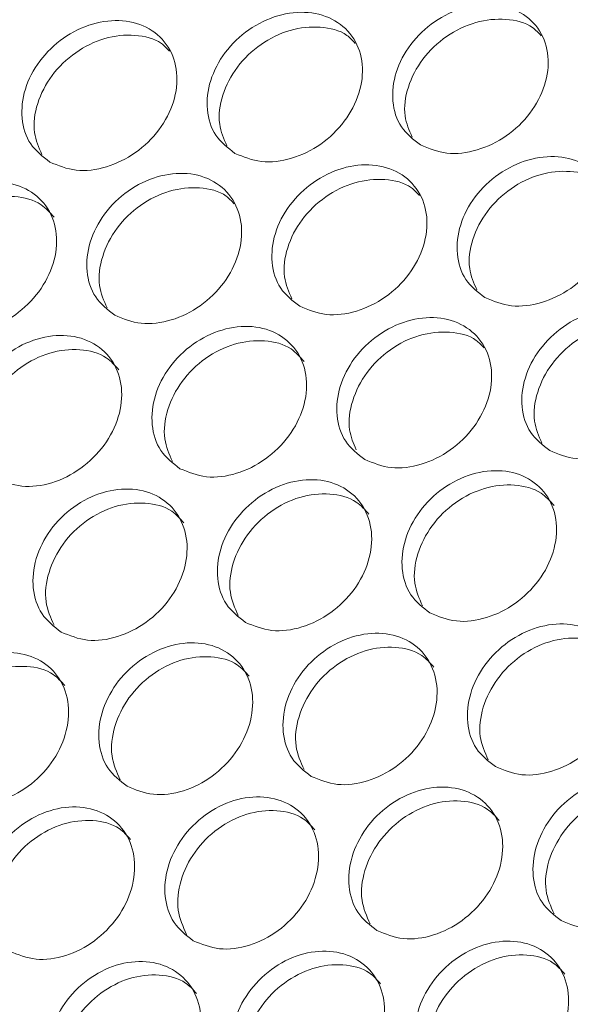
# Model space of a CAD drawing. Units: millimetres. Extents: x 74 to 2910, y 52 to 2015.
# Drawn here: x 2400 to 2426, y 1715 to 1762 of the extents above; entities that cross this region are included whole.
import ezdxf

# ---------------------------------------------------------------- set-up
doc = ezdxf.new("R2010")
doc.units = ezdxf.units.MM
doc.header["$LTSCALE"] = 10

msp = doc.modelspace()

# ---------------------------------------------------------------- linework, layer by layer
at = {"color": 7, "linetype": 'Continuous', "lineweight": 15}
for points, knots in [([(2410.273, 1755.519), (2409.938, 1755.78), (2409.268, 1756.303), (2408.874, 1757.578), (2409.028, 1758.985), (2409.739, 1760.353), (2410.891, 1761.462), (2412.31, 1762.148), (2413.781, 1762.304), (2415.078, 1761.909), (2416.003, 1761.022), (2416.415, 1759.778), (2416.253, 1758.367), (2415.543, 1757.003), (2414.39, 1755.889), (2412.979, 1755.208), (2411.49, 1755.02), (2410.678, 1755.353), (2410.273, 1755.519)], [0, 0, 0, 0, 0.062497, 0.124997, 0.187498, 0.249999, 0.3125, 0.375, 0.4375, 0.499999, 0.562498, 0.624998, 0.687498, 0.749999, 0.812501, 0.875001, 0.937501, 1, 1, 1, 1]), ([(2419.085, 1755.918), (2418.75, 1756.179), (2418.081, 1756.702), (2417.689, 1757.974), (2417.845, 1759.378), (2418.56, 1760.742), (2419.715, 1761.847), (2421.137, 1762.529), (2422.61, 1762.683), (2423.908, 1762.287), (2424.832, 1761.4), (2425.243, 1760.159), (2425.077, 1758.751), (2424.364, 1757.391), (2423.208, 1756.282), (2421.794, 1755.605), (2420.303, 1755.419), (2419.491, 1755.752), (2419.085, 1755.918)], [0, 0, 0, 0, 0.062498, 0.124997, 0.187498, 0.249999, 0.3125, 0.375, 0.4375, 0.499999, 0.562499, 0.624998, 0.687499, 0.75, 0.812501, 0.875001, 0.937501, 1, 1, 1, 1]), ([(2401.471, 1755.107), (2401.137, 1755.369), (2400.467, 1755.892), (2400.071, 1757.169), (2400.221, 1758.579), (2400.929, 1759.951), (2402.077, 1761.065), (2403.494, 1761.753), (2404.963, 1761.912), (2406.259, 1761.518), (2407.185, 1760.63), (2407.599, 1759.384), (2407.44, 1757.969), (2406.733, 1756.601), (2405.584, 1755.484), (2404.176, 1754.799), (2402.689, 1754.609), (2401.877, 1754.941), (2401.471, 1755.107)], [0, 0, 0, 0, 0.0624973, 0.1249972, 0.1874976, 0.2499988, 0.3124997, 0.3749999, 0.4374998, 0.4999991, 0.5624982, 0.6249978, 0.6874981, 0.7499993, 0.8125001, 0.8750008, 0.9375006, 1, 1, 1, 1]), ([(2418.693, 1756.294), (2418.551, 1756.619), (2418.238, 1757.334), (2418.431, 1758.688), (2419.131, 1760.042), (2420.287, 1761.146), (2421.713, 1761.831), (2423.165, 1761.964), (2424.285, 1761.699), (2424.695, 1761.251), (2424.823, 1761.111)], [0, 0, 0, 0, 0.114191, 0.251462, 0.388671, 0.525878, 0.663149, 0.80051, 0.937934, 1, 1, 1, 1]), ([(2409.89, 1755.886), (2409.745, 1756.217), (2409.429, 1756.938), (2409.618, 1758.302), (2410.315, 1759.66), (2411.468, 1760.768), (2412.891, 1761.456), (2414.341, 1761.592), (2415.456, 1761.329), (2415.864, 1760.885), (2415.988, 1760.749)], [0, 0, 0, 0, 0.11607, 0.253284, 0.390435, 0.527586, 0.6648, 0.802104, 0.939471, 1, 1, 1, 1]), ([(2401.099, 1755.465), (2400.951, 1755.801), (2400.63, 1756.529), (2400.817, 1757.903), (2401.511, 1759.265), (2402.66, 1760.377), (2404.08, 1761.069), (2405.527, 1761.206), (2406.638, 1760.947), (2407.043, 1760.506), (2407.165, 1760.373)], [0, 0, 0, 0, 0.117944, 0.255102, 0.392197, 0.529293, 0.66645, 0.803698, 0.941009, 1, 1, 1, 1]), ([(2422.152, 1748.661), (2421.817, 1748.923), (2421.148, 1749.445), (2420.753, 1750.72), (2420.907, 1752.127), (2421.618, 1753.495), (2422.77, 1754.604), (2424.19, 1755.29), (2425.66, 1755.446), (2426.957, 1755.051), (2427.882, 1754.164), (2428.295, 1752.92), (2428.133, 1751.509), (2427.422, 1750.145), (2426.27, 1749.032), (2424.859, 1748.351), (2423.37, 1748.163), (2422.558, 1748.495), (2422.152, 1748.661)], [0, 0, 0, 0, 0.062498, 0.124997, 0.187498, 0.249999, 0.3125, 0.375, 0.4375, 0.499999, 0.562498, 0.624998, 0.687498, 0.749999, 0.812501, 0.875001, 0.937501, 1, 1, 1, 1]), ([(2413.351, 1748.249), (2413.016, 1748.511), (2412.346, 1749.034), (2411.95, 1750.311), (2412.101, 1751.722), (2412.808, 1753.094), (2413.957, 1754.207), (2415.373, 1754.896), (2416.842, 1755.055), (2418.139, 1754.66), (2419.064, 1753.772), (2419.479, 1752.526), (2419.319, 1751.111), (2418.612, 1749.743), (2417.463, 1748.626), (2416.055, 1747.941), (2414.568, 1747.751), (2413.757, 1748.083), (2413.351, 1748.249)], [0, 0, 0, 0, 0.062498, 0.124997, 0.187498, 0.249999, 0.3125, 0.375, 0.4375, 0.499999, 0.562499, 0.624998, 0.687499, 0.75, 0.812501, 0.875001, 0.937501, 1, 1, 1, 1]), ([(2404.56, 1747.825), (2404.225, 1748.087), (2403.555, 1748.61), (2403.156, 1749.89), (2403.304, 1751.304), (2404.009, 1752.68), (2405.153, 1753.797), (2406.567, 1754.489), (2408.034, 1754.651), (2409.33, 1754.257), (2410.256, 1753.368), (2410.672, 1752.119), (2410.516, 1750.701), (2409.813, 1749.329), (2408.667, 1748.208), (2407.262, 1747.52), (2405.777, 1747.328), (2404.965, 1747.659), (2404.56, 1747.825)], [0, 0, 0, 0, 0.062497, 0.124997, 0.187498, 0.249999, 0.3125, 0.375, 0.4375, 0.499999, 0.562498, 0.624998, 0.687498, 0.749999, 0.812501, 0.875001, 0.937501, 1, 1, 1, 1]), ([(2412.978, 1748.607), (2412.83, 1748.943), (2412.509, 1749.672), (2412.696, 1751.045), (2413.39, 1752.407), (2414.539, 1753.519), (2415.959, 1754.211), (2417.407, 1754.348), (2418.518, 1754.089), (2418.923, 1753.648), (2419.045, 1753.515)], [0, 0, 0, 0, 0.117943, 0.2551014, 0.3921964, 0.5292916, 0.6664496, 0.8036976, 0.9410085, 1, 1, 1, 1]), ([(2421.769, 1749.028), (2421.624, 1749.359), (2421.308, 1750.08), (2421.498, 1751.444), (2422.195, 1752.802), (2423.347, 1753.91), (2424.77, 1754.598), (2426.22, 1754.734), (2427.336, 1754.471), (2427.743, 1754.027), (2427.868, 1753.891)], [0, 0, 0, 0, 0.11607, 0.253284, 0.390435, 0.527586, 0.6648, 0.802104, 0.939471, 1, 1, 1, 1]), ([(2395.78, 1747.389), (2395.445, 1747.651), (2394.775, 1748.174), (2394.374, 1749.456), (2394.519, 1750.873), (2395.22, 1752.253), (2396.361, 1753.375), (2397.772, 1754.07), (2399.237, 1754.234), (2400.532, 1753.841), (2401.459, 1752.951), (2401.877, 1751.7), (2401.724, 1750.279), (2401.024, 1748.903), (2399.882, 1747.778), (2398.479, 1747.087), (2396.997, 1746.892), (2396.186, 1747.223), (2395.78, 1747.389)], [0, 0, 0, 0, 0.062497, 0.124997, 0.187498, 0.249999, 0.3125, 0.375, 0.4375, 0.499999, 0.562498, 0.624998, 0.687498, 0.749999, 0.8125, 0.875001, 0.937501, 1, 1, 1, 1]), ([(2404.197, 1748.174), (2404.045, 1748.516), (2403.721, 1749.251), (2403.904, 1750.634), (2404.595, 1752), (2405.741, 1753.116), (2407.158, 1753.811), (2408.603, 1753.951), (2409.709, 1753.695), (2410.112, 1753.257), (2410.231, 1753.128)], [0, 0, 0, 0, 0.119814, 0.256917, 0.393956, 0.530995, 0.668098, 0.805289, 0.942544, 1, 1, 1, 1]), ([(2395.427, 1747.728), (2395.272, 1748.076), (2394.944, 1748.817), (2395.124, 1750.21), (2395.812, 1751.58), (2396.954, 1752.701), (2398.367, 1753.397), (2399.817, 1753.547), (2401.019, 1753.236), (2401.487, 1752.705), (2401.677, 1752.49)], [0, 0, 0, 0, 0.117274, 0.249359, 0.381383, 0.513407, 0.645491, 0.777663, 0.909895, 1, 1, 1, 1]), ([(2425.23, 1741.391), (2424.895, 1741.653), (2424.226, 1742.176), (2423.829, 1743.453), (2423.98, 1744.864), (2424.688, 1746.236), (2425.836, 1747.349), (2427.253, 1748.038), (2428.722, 1748.197), (2430.018, 1747.802), (2430.944, 1746.914), (2431.358, 1745.668), (2431.199, 1744.253), (2430.492, 1742.885), (2429.343, 1741.768), (2427.934, 1741.084), (2426.448, 1740.893), (2425.636, 1741.225), (2425.23, 1741.391)], [0, 0, 0, 0, 0.062497, 0.124997, 0.187497, 0.249999, 0.3125, 0.375, 0.4375, 0.499999, 0.562498, 0.624998, 0.687498, 0.749999, 0.8125, 0.875001, 0.937501, 1, 1, 1, 1]), ([(2416.439, 1740.967), (2416.104, 1741.229), (2415.434, 1741.753), (2415.036, 1743.032), (2415.184, 1744.446), (2415.888, 1745.822), (2417.033, 1746.939), (2418.447, 1747.631), (2419.913, 1747.793), (2421.209, 1747.399), (2422.136, 1746.51), (2422.552, 1745.262), (2422.395, 1743.844), (2421.692, 1742.471), (2420.546, 1741.35), (2419.141, 1740.662), (2417.656, 1740.47), (2416.845, 1740.802), (2416.439, 1740.967)], [0, 0, 0, 0, 0.062498, 0.124997, 0.187498, 0.249999, 0.3125, 0.375, 0.4375, 0.499999, 0.562498, 0.624998, 0.687498, 0.749999, 0.812501, 0.875001, 0.937501, 1, 1, 1, 1]), ([(2407.66, 1740.531), (2407.324, 1740.793), (2406.654, 1741.316), (2406.254, 1742.599), (2406.399, 1744.016), (2407.099, 1745.396), (2408.241, 1746.517), (2409.652, 1747.212), (2411.117, 1747.376), (2412.412, 1746.983), (2413.339, 1746.093), (2413.757, 1744.843), (2413.603, 1743.421), (2412.903, 1742.045), (2411.761, 1740.92), (2410.359, 1740.229), (2408.876, 1740.034), (2408.065, 1740.365), (2407.66, 1740.531)], [0, 0, 0, 0, 0.062498, 0.124997, 0.187498, 0.249999, 0.3125, 0.375, 0.4375, 0.499999, 0.562499, 0.624998, 0.687499, 0.75, 0.812501, 0.875001, 0.937501, 1, 1, 1, 1]), ([(2424.858, 1741.749), (2424.709, 1742.086), (2424.389, 1742.814), (2424.575, 1744.187), (2425.269, 1745.549), (2426.418, 1746.661), (2427.839, 1747.353), (2429.286, 1747.491), (2430.397, 1747.231), (2430.802, 1746.79), (2430.924, 1746.658)], [0, 0, 0, 0, 0.117943, 0.255101, 0.392197, 0.529292, 0.66645, 0.803698, 0.941008, 1, 1, 1, 1]), ([(2398.89, 1740.083), (2398.555, 1740.345), (2397.884, 1740.869), (2397.482, 1742.153), (2397.624, 1743.573), (2398.321, 1744.957), (2399.459, 1746.082), (2400.867, 1746.781), (2402.33, 1746.947), (2403.624, 1746.555), (2404.552, 1745.664), (2404.972, 1744.412), (2404.822, 1742.987), (2404.125, 1741.607), (2402.986, 1740.478), (2401.587, 1739.783), (2400.106, 1739.586), (2399.296, 1739.917), (2398.89, 1740.083)], [0, 0, 0, 0, 0.0624972, 0.1249971, 0.1874979, 0.2499986, 0.3124997, 0.3750003, 0.4374999, 0.4999991, 0.5624985, 0.6249981, 0.6874985, 0.7499996, 0.8125006, 0.8750012, 0.9375009, 1, 1, 1, 1]), ([(2416.037, 1741.432), (2415.904, 1741.738), (2415.6, 1742.436), (2415.786, 1743.777), (2416.474, 1745.142), (2417.62, 1746.258), (2419.037, 1746.953), (2420.483, 1747.093), (2421.589, 1746.837), (2421.992, 1746.399), (2422.111, 1746.27)], [0, 0, 0, 0, 0.108148, 0.247068, 0.385923, 0.524779, 0.663699, 0.802709, 0.941784, 1, 1, 1, 1]), ([(2407.306, 1740.87), (2407.152, 1741.219), (2406.823, 1741.96), (2407.003, 1743.352), (2407.691, 1744.722), (2408.833, 1745.843), (2410.246, 1746.539), (2411.696, 1746.689), (2412.898, 1746.379), (2413.366, 1745.847), (2413.556, 1745.632)], [0, 0, 0, 0, 0.117274, 0.249359, 0.381383, 0.513407, 0.645491, 0.777663, 0.909895, 1, 1, 1, 1]), ([(2398.547, 1740.412), (2398.389, 1740.767), (2398.056, 1741.514), (2398.233, 1742.917), (2398.918, 1744.291), (2400.056, 1745.415), (2401.466, 1746.115), (2402.914, 1746.267), (2404.109, 1745.961), (2404.573, 1745.435), (2404.758, 1745.226)], [0, 0, 0, 0, 0.119188, 0.251351, 0.383453, 0.515555, 0.647718, 0.779968, 0.912278, 1, 1, 1, 1]), ([(2419.539, 1733.673), (2419.204, 1733.935), (2418.533, 1734.459), (2418.133, 1735.741), (2418.278, 1737.158), (2418.979, 1738.538), (2420.12, 1739.659), (2421.531, 1740.355), (2422.996, 1740.518), (2424.291, 1740.125), (2425.218, 1739.235), (2425.636, 1737.985), (2425.483, 1736.563), (2424.783, 1735.187), (2423.641, 1734.062), (2422.238, 1733.371), (2420.756, 1733.176), (2419.944, 1733.507), (2419.539, 1733.673)], [0, 0, 0, 0, 0.062497, 0.124997, 0.187498, 0.249999, 0.3125, 0.375, 0.4375, 0.499999, 0.562498, 0.624998, 0.687499, 0.749999, 0.812501, 0.875001, 0.937501, 1, 1, 1, 1]), ([(2410.77, 1733.225), (2410.434, 1733.487), (2409.764, 1734.011), (2409.361, 1735.295), (2409.503, 1736.716), (2410.2, 1738.099), (2411.338, 1739.225), (2412.746, 1739.924), (2414.209, 1740.089), (2415.503, 1739.697), (2416.431, 1738.807), (2416.851, 1737.554), (2416.701, 1736.129), (2416.004, 1734.749), (2414.866, 1733.62), (2413.466, 1732.925), (2411.986, 1732.728), (2411.175, 1733.059), (2410.77, 1733.225)], [0, 0, 0, 0, 0.062498, 0.124997, 0.187498, 0.249999, 0.3125, 0.375, 0.4375, 0.499999, 0.562498, 0.624998, 0.687499, 0.75, 0.812501, 0.875001, 0.937501, 1, 1, 1, 1]), ([(2419.186, 1734.012), (2419.031, 1734.361), (2418.703, 1735.102), (2418.883, 1736.494), (2419.57, 1737.864), (2420.713, 1738.985), (2422.125, 1739.681), (2423.576, 1739.831), (2424.778, 1739.521), (2425.246, 1738.99), (2425.436, 1738.774)], [0, 0, 0, 0, 0.1172739, 0.2493586, 0.381383, 0.5134069, 0.6454915, 0.7776628, 0.9098941, 1, 1, 1, 1]), ([(2402.012, 1732.764), (2401.676, 1733.026), (2401.005, 1733.551), (2400.601, 1734.837), (2400.74, 1736.261), (2401.434, 1737.649), (2402.568, 1738.778), (2403.973, 1739.48), (2405.434, 1739.648), (2406.727, 1739.257), (2407.656, 1738.365), (2408.078, 1737.11), (2407.93, 1735.682), (2407.238, 1734.298), (2406.102, 1733.165), (2404.706, 1732.468), (2403.227, 1732.268), (2402.417, 1732.599), (2402.012, 1732.764)], [0, 0, 0, 0, 0.062498, 0.124997, 0.187498, 0.249999, 0.3125, 0.375, 0.4375, 0.499999, 0.562499, 0.624998, 0.687499, 0.75, 0.812501, 0.875001, 0.937501, 1, 1, 1, 1]), ([(2410.426, 1733.555), (2410.268, 1733.909), (2409.936, 1734.657), (2410.112, 1736.059), (2410.797, 1737.433), (2411.936, 1738.557), (2413.345, 1739.257), (2414.794, 1739.409), (2415.988, 1739.103), (2416.452, 1738.578), (2416.637, 1738.368)], [0, 0, 0, 0, 0.119188, 0.251351, 0.383453, 0.515555, 0.647718, 0.779968, 0.912278, 1, 1, 1, 1]), ([(2401.678, 1733.085), (2401.517, 1733.445), (2401.18, 1734.199), (2401.354, 1735.611), (2402.035, 1736.989), (2403.17, 1738.117), (2404.577, 1738.82), (2406.023, 1738.974), (2407.21, 1738.673), (2407.67, 1738.153), (2407.85, 1737.95)], [0, 0, 0, 0, 0.121102, 0.253345, 0.385528, 0.51771, 0.649953, 0.782283, 0.914674, 1, 1, 1, 1]), ([(2422.649, 1726.367), (2422.314, 1726.629), (2421.643, 1727.153), (2421.241, 1728.437), (2421.383, 1729.858), (2422.08, 1731.242), (2423.218, 1732.367), (2424.626, 1733.066), (2426.089, 1733.232), (2427.383, 1732.839), (2428.311, 1731.949), (2428.731, 1730.696), (2428.58, 1729.271), (2427.884, 1727.891), (2426.745, 1726.762), (2425.346, 1726.068), (2423.865, 1725.87), (2423.054, 1726.201), (2422.649, 1726.367)], [0, 0, 0, 0, 0.062498, 0.124997, 0.187498, 0.249999, 0.3125, 0.375, 0.4375, 0.499999, 0.562498, 0.624998, 0.687499, 0.75, 0.812501, 0.875001, 0.937501, 1, 1, 1, 1]), ([(2413.891, 1725.906), (2413.556, 1726.169), (2412.885, 1726.693), (2412.48, 1727.98), (2412.619, 1729.403), (2413.313, 1730.791), (2414.447, 1731.92), (2415.852, 1732.622), (2417.313, 1732.79), (2418.607, 1732.399), (2419.535, 1731.507), (2419.957, 1730.252), (2419.81, 1728.824), (2419.117, 1727.44), (2417.982, 1726.307), (2416.585, 1725.61), (2415.107, 1725.41), (2414.296, 1725.741), (2413.891, 1725.906)], [0, 0, 0, 0, 0.062497, 0.124997, 0.187498, 0.249999, 0.3125, 0.375, 0.4375, 0.499999, 0.562498, 0.624998, 0.687499, 0.749999, 0.812501, 0.875001, 0.937501, 1, 1, 1, 1]), ([(2405.144, 1725.434), (2404.808, 1725.697), (2404.137, 1726.221), (2403.73, 1727.51), (2403.866, 1728.937), (2404.556, 1730.329), (2405.687, 1731.462), (2407.089, 1732.167), (2408.548, 1732.337), (2409.841, 1731.947), (2410.77, 1731.054), (2411.194, 1729.797), (2411.05, 1728.366), (2410.36, 1726.978), (2409.229, 1725.841), (2407.835, 1725.14), (2406.359, 1724.938), (2405.549, 1725.269), (2405.144, 1725.434)], [0, 0, 0, 0, 0.062498, 0.124997, 0.187498, 0.249999, 0.3125, 0.375, 0.4375, 0.499999, 0.562498, 0.624998, 0.687499, 0.75, 0.812501, 0.875001, 0.937501, 1, 1, 1, 1]), ([(2422.305, 1726.697), (2422.148, 1727.051), (2421.815, 1727.799), (2421.992, 1729.201), (2422.676, 1730.575), (2423.815, 1731.699), (2425.225, 1732.399), (2426.673, 1732.551), (2427.867, 1732.245), (2428.331, 1731.72), (2428.516, 1731.51)], [0, 0, 0, 0, 0.119188, 0.251351, 0.383453, 0.515555, 0.647718, 0.779968, 0.912278, 1, 1, 1, 1]), ([(2396.408, 1724.95), (2396.072, 1725.213), (2395.401, 1725.738), (2394.992, 1727.029), (2395.125, 1728.459), (2395.811, 1729.854), (2396.939, 1730.991), (2398.338, 1731.7), (2399.795, 1731.872), (2401.087, 1731.482), (2402.017, 1730.589), (2402.443, 1729.33), (2402.301, 1727.895), (2401.615, 1726.504), (2400.488, 1725.363), (2399.097, 1724.659), (2397.623, 1724.455), (2396.813, 1724.785), (2396.408, 1724.95)], [0, 0, 0, 0, 0.062498, 0.124997, 0.187498, 0.249999, 0.3125, 0.375, 0.4375, 0.499999, 0.562499, 0.624998, 0.687499, 0.75, 0.812501, 0.875001, 0.937501, 1, 1, 1, 1]), ([(2413.557, 1726.227), (2413.396, 1726.587), (2413.06, 1727.341), (2413.233, 1728.753), (2413.915, 1730.131), (2415.05, 1731.259), (2416.456, 1731.963), (2417.902, 1732.116), (2419.089, 1731.815), (2419.549, 1731.295), (2419.729, 1731.092)], [0, 0, 0, 0, 0.121101, 0.253345, 0.385527, 0.51771, 0.649953, 0.782283, 0.914673, 1, 1, 1, 1]), ([(2404.82, 1725.745), (2404.655, 1726.112), (2404.315, 1726.872), (2404.485, 1728.294), (2405.163, 1729.675), (2406.294, 1730.808), (2407.698, 1731.514), (2409.142, 1731.669), (2410.321, 1731.373), (2410.777, 1730.859), (2410.952, 1730.662)], [0, 0, 0, 0, 0.123019, 0.255344, 0.387608, 0.519872, 0.652196, 0.784608, 0.91708, 1, 1, 1, 1]), ([(2396.117, 1725.184), (2395.939, 1725.578), (2395.582, 1726.366), (2395.747, 1727.822), (2396.423, 1729.208), (2397.551, 1730.344), (2398.952, 1731.054), (2400.393, 1731.21), (2401.564, 1730.918), (2402.016, 1730.411), (2402.186, 1730.22)], [0, 0, 0, 0, 0.131282, 0.26273, 0.394117, 0.525505, 0.656953, 0.788487, 0.920082, 1, 1, 1, 1]), ([(2425.77, 1719.049), (2425.435, 1719.311), (2424.764, 1719.835), (2424.36, 1721.122), (2424.499, 1722.545), (2425.192, 1723.933), (2426.327, 1725.062), (2427.732, 1725.764), (2429.193, 1725.932), (2430.486, 1725.541), (2431.415, 1724.65), (2431.837, 1723.395), (2431.689, 1721.966), (2430.996, 1720.583), (2429.861, 1719.45), (2428.465, 1718.752), (2426.986, 1718.552), (2426.176, 1718.883), (2425.77, 1719.049)], [0, 0, 0, 0, 0.062497, 0.124997, 0.187498, 0.249999, 0.3125, 0.375, 0.4375, 0.499999, 0.562498, 0.624998, 0.687499, 0.749999, 0.812501, 0.875001, 0.937501, 1, 1, 1, 1]), ([(2417.023, 1718.577), (2416.687, 1718.839), (2416.016, 1719.363), (2415.61, 1720.652), (2415.746, 1722.079), (2416.436, 1723.471), (2417.567, 1724.604), (2418.969, 1725.309), (2420.427, 1725.479), (2421.72, 1725.089), (2422.65, 1724.197), (2423.074, 1722.939), (2422.929, 1721.508), (2422.24, 1720.12), (2421.108, 1718.983), (2419.715, 1718.283), (2418.238, 1718.081), (2417.428, 1718.411), (2417.023, 1718.577)], [0, 0, 0, 0, 0.062498, 0.124997, 0.187498, 0.249999, 0.3125, 0.375, 0.4375, 0.499999, 0.562498, 0.624998, 0.687499, 0.75, 0.812501, 0.875001, 0.937501, 1, 1, 1, 1]), ([(2425.437, 1719.369), (2425.276, 1719.729), (2424.939, 1720.484), (2425.112, 1721.895), (2425.794, 1723.273), (2426.929, 1724.402), (2428.336, 1725.105), (2429.782, 1725.258), (2430.968, 1724.957), (2431.428, 1724.438), (2431.609, 1724.234)], [0, 0, 0, 0, 0.121102, 0.253345, 0.385528, 0.51771, 0.649953, 0.782283, 0.914673, 1, 1, 1, 1]), ([(2408.287, 1718.092), (2407.952, 1718.355), (2407.28, 1718.88), (2406.871, 1720.171), (2407.004, 1721.601), (2407.691, 1722.996), (2408.818, 1724.133), (2410.217, 1724.842), (2411.674, 1725.014), (2412.966, 1724.624), (2413.896, 1723.731), (2414.322, 1722.472), (2414.181, 1721.037), (2413.495, 1719.646), (2412.367, 1718.505), (2410.977, 1717.801), (2409.502, 1717.597), (2408.692, 1717.927), (2408.287, 1718.092)], [0, 0, 0, 0, 0.0624973, 0.1249971, 0.1874974, 0.2499985, 0.3124996, 0.3750002, 0.4375, 0.499999, 0.5624984, 0.624998, 0.6874986, 0.7499994, 0.8125005, 0.875001, 0.9375008, 1, 1, 1, 1]), ([(2416.699, 1718.888), (2416.535, 1719.254), (2416.194, 1720.015), (2416.364, 1721.436), (2417.042, 1722.818), (2418.174, 1723.95), (2419.578, 1724.657), (2421.021, 1724.811), (2422.2, 1724.515), (2422.656, 1724.002), (2422.831, 1723.804)], [0, 0, 0, 0, 0.123019, 0.255344, 0.387608, 0.519872, 0.652196, 0.784608, 0.91708, 1, 1, 1, 1]), ([(2399.562, 1717.597), (2399.226, 1717.86), (2398.555, 1718.385), (2398.144, 1719.678), (2398.274, 1721.111), (2398.956, 1722.51), (2400.08, 1723.651), (2401.476, 1724.363), (2402.931, 1724.538), (2404.222, 1724.148), (2405.153, 1723.255), (2405.581, 1721.993), (2405.443, 1720.555), (2404.76, 1719.16), (2403.636, 1718.016), (2402.249, 1717.308), (2400.777, 1717.102), (2399.967, 1717.432), (2399.562, 1717.597)], [0, 0, 0, 0, 0.062498, 0.124997, 0.187498, 0.249999, 0.3125, 0.375, 0.4375, 0.499999, 0.562498, 0.624998, 0.687499, 0.749999, 0.8125, 0.875001, 0.937501, 1, 1, 1, 1]), ([(2407.973, 1718.394), (2407.806, 1718.766), (2407.461, 1719.533), (2407.627, 1720.964), (2408.302, 1722.35), (2409.43, 1723.486), (2410.831, 1724.196), (2412.272, 1724.352), (2413.444, 1724.061), (2413.895, 1723.553), (2414.066, 1723.362)], [0, 0, 0, 0, 0.124937, 0.257345, 0.389692, 0.522039, 0.654447, 0.786942, 0.919497, 1, 1, 1, 1]), ([(2399.258, 1717.889), (2399.087, 1718.268), (2398.738, 1719.041), (2398.901, 1720.481), (2399.573, 1721.871), (2400.697, 1723.011), (2402.095, 1723.724), (2403.534, 1723.882), (2404.697, 1723.595), (2405.145, 1723.094), (2405.311, 1722.908)], [0, 0, 0, 0, 0.126856, 0.259348, 0.39178, 0.52421, 0.656702, 0.789281, 0.921921, 1, 1, 1, 1]), ([(2420.167, 1711.235), (2419.831, 1711.497), (2419.16, 1712.022), (2418.751, 1713.313), (2418.884, 1714.743), (2419.57, 1716.138), (2420.697, 1717.275), (2422.096, 1717.984), (2423.553, 1718.156), (2424.846, 1717.766), (2425.775, 1716.874), (2426.202, 1715.614), (2426.06, 1714.18), (2425.374, 1712.788), (2424.246, 1711.647), (2422.856, 1710.943), (2421.382, 1710.739), (2420.572, 1711.069), (2420.167, 1711.235)], [0, 0, 0, 0, 0.062497, 0.124997, 0.187498, 0.249999, 0.3125, 0.375, 0.4375, 0.499999, 0.562498, 0.624998, 0.687499, 0.749999, 0.8125, 0.875001, 0.937501, 1, 1, 1, 1]), ([(2411.442, 1710.739), (2411.106, 1711.002), (2410.434, 1711.527), (2410.023, 1712.82), (2410.153, 1714.253), (2410.836, 1715.653), (2411.959, 1716.793), (2413.355, 1717.505), (2414.81, 1717.68), (2416.102, 1717.29), (2417.032, 1716.397), (2417.461, 1715.135), (2417.322, 1713.697), (2416.64, 1712.302), (2415.516, 1711.158), (2414.128, 1710.45), (2412.656, 1710.244), (2411.846, 1710.574), (2411.442, 1710.739)], [0, 0, 0, 0, 0.062498, 0.124997, 0.187498, 0.249999, 0.3125, 0.375, 0.4375, 0.499999, 0.562498, 0.624998, 0.687499, 0.749999, 0.8125, 0.875001, 0.937501, 1, 1, 1, 1]), ([(2419.853, 1711.536), (2419.685, 1711.909), (2419.34, 1712.676), (2419.507, 1714.106), (2420.182, 1715.492), (2421.309, 1716.628), (2422.711, 1717.338), (2424.152, 1717.495), (2425.323, 1717.203), (2425.775, 1716.696), (2425.945, 1716.504)], [0, 0, 0, 0, 0.124937, 0.257345, 0.389692, 0.52204, 0.654448, 0.786942, 0.919498, 1, 1, 1, 1]), ([(2402.728, 1710.232), (2402.392, 1710.495), (2401.72, 1711.02), (2401.307, 1712.316), (2401.434, 1713.752), (2402.113, 1715.155), (2403.233, 1716.299), (2404.626, 1717.014), (2406.079, 1717.191), (2407.37, 1716.802), (2408.301, 1715.908), (2408.731, 1714.645), (2408.596, 1713.203), (2407.917, 1711.804), (2406.797, 1710.656), (2405.412, 1709.946), (2403.942, 1709.737), (2403.133, 1710.067), (2402.728, 1710.232)], [0, 0, 0, 0, 0.0624973, 0.124997, 0.1874973, 0.2499985, 0.3124996, 0.3750001, 0.4375, 0.499999, 0.5624985, 0.624998, 0.6874983, 0.7499995, 0.8125005, 0.875001, 0.9375009, 1, 1, 1, 1]), ([(2411.137, 1711.031), (2410.967, 1711.41), (2410.618, 1712.183), (2410.781, 1713.623), (2411.452, 1715.013), (2412.576, 1716.153), (2413.975, 1716.866), (2415.413, 1717.024), (2416.577, 1716.737), (2417.024, 1716.236), (2417.19, 1716.05)], [0, 0, 0, 0, 0.126855, 0.259348, 0.391779, 0.52421, 0.656702, 0.789281, 0.921921, 1, 1, 1, 1]), ([(2402.434, 1710.515), (2402.26, 1710.899), (2401.907, 1711.679), (2402.066, 1713.129), (2402.735, 1714.522), (2403.855, 1715.665), (2405.25, 1716.382), (2406.686, 1716.542), (2407.842, 1716.259), (2408.286, 1715.764), (2408.447, 1715.585)], [0, 0, 0, 0, 0.1287774, 0.2613558, 0.3938731, 0.5263908, 0.6589691, 0.7916343, 0.9243598, 1, 1, 1, 1])]:
    msp.add_open_spline(points, degree=3, knots=knots, dxfattribs=at)

doc.saveas('drawing.dxf')
